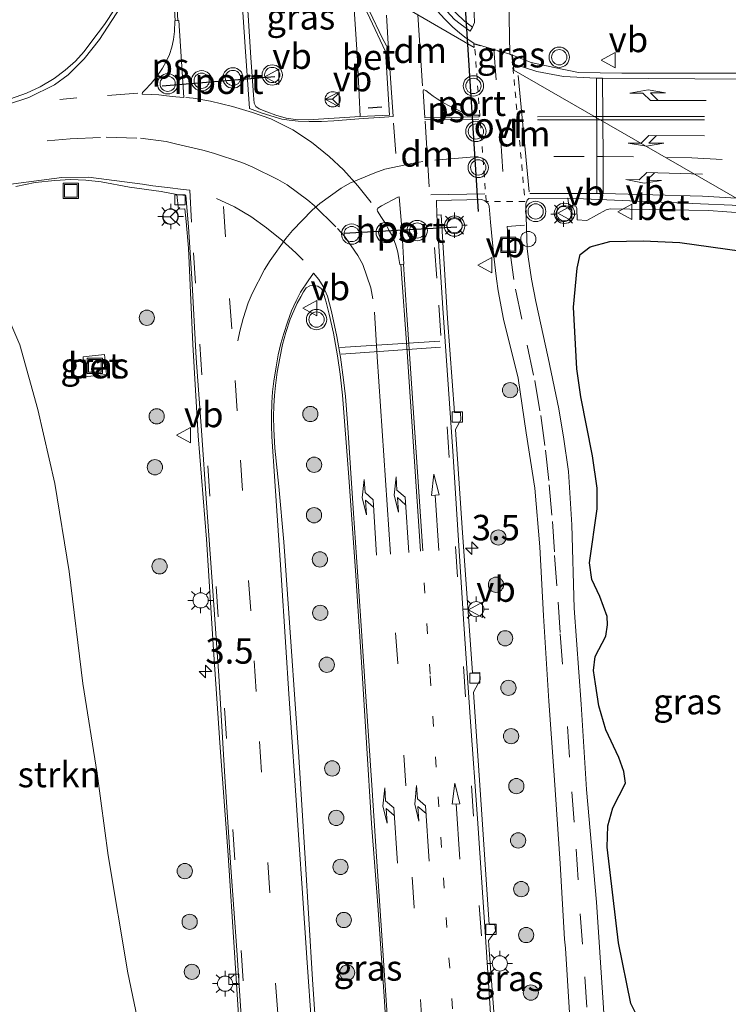
# Model space of a CAD drawing. Units: metres. Extents: x 189995 to 200010, y 443749 to 450001.
# Drawn here: x 191916 to 191986, y 447728 to 447825 of the extents above; entities that cross this region are included whole.
import ezdxf
from ezdxf.enums import TextEntityAlignment as Align

# ---------------------------------------------------------------- set-up
doc = ezdxf.new("R2010")
doc.units = ezdxf.units.M
for name, pattern in [('VW-1-3_STREEP', [4, 1, -3]), ('VW-3-9_STREEP', [12, 3, -9]), ('VW-6060_STREEP', [1.2, 0.6, -0.6])]:
    doc.linetypes.add(name, pattern=pattern)
doc.layers.get('0').update_dxf_attribs({"lineweight": 25})
for name, color, linetype, lineweight in [('B-ME-AL-OVERIG-S-B1', 7, 'Continuous', 18), ('B-ME-AM-KILOMETR-S-B1', 7, 'Continuous', 18), ('B-ME-GR-BOMENSTRUIKEN-GV-B6', 93, 'Continuous', 18), ('B-ME-GR-BOOM-S-B1', 93, 'Continuous', 18), ('B-ME-GR-BOS-GV-B6', 10, 'Continuous', 25), ('B-ME-GW-TEENLIJN-L-B1', 93, 'Continuous', 18), ('B-ME-IE-GRASLAND-GV-B6', 93, 'Continuous', 18), ('B-ME-IE-HULPGEOMETRIE-L-B1', 53, 'Continuous', 18), ('B-ME-IE-INRICHTINGSELEMENT-S-B1', 253, 'Continuous', 18), ('B-ME-IE-MEUBILAIR_WEGMEUBILAIR-LICHTMAST-S-B1', 8, 'Continuous', 18), ('B-ME-IE-TERREINAFSCHEIDING-SCHRIKHEK-L-B1', 10, 'Continuous', 25), ('B-ME-VH-VERH_SOORT-BETON-OVERIG-GV-B6', 8, 'IE-TERREINAFSCHEIDING-NATUURLIJK-HOUTWAL', 18), ('B-ME-VH-VERH_SOORT-BITUMEN-GV-B6', 8, 'IE-TERREINAFSCHEIDING-NATUURLIJK-HOUTWAL', 18), ('B-ME-VH-VERH_SOORT-KLINKERS-GV-B6', 8, 'IE-TERREINAFSCHEIDING-NATUURLIJK-HOUTWAL', 18), ('B-ME-VV-KOLK-S-B1', 8, 'Continuous', 18), ('B-ME-VW-MARKERING-13STREEP-045-L-B1', 255, 'VW-1-3_STREEP', 18), ('B-ME-VW-MARKERING-39STREEP-015-L-B1', 255, 'VW-3-9_STREEP', 18), ('B-ME-VW-MARKERING-6060STRP10-GV-B6', 255, 'VW-6060_STREEP', 18), ('B-ME-VW-MARKERING-DRIEHOEK-L-B1', 7, 'VW-HAAIETAND70-R-B', 18), ('B-ME-VW-MARKERING-PIJLLI750-S-B1', 7, 'Continuous', 18), ('B-ME-VW-MARKERING-PIJLRD750-S-B1', 7, 'Continuous', 18), ('B-ME-VW-MARKERING-PIJLRE750-S-B1', 7, 'Continuous', 18), ('B-ME-VW-MARKERING-STREEP-015-L-B1', 7, 'Continuous', 18), ('B-ME-VW-MARKERING-VLAKMARK-GV-B6', 7, 'Continuous', 18), ('B-ME-VW-MEUBILAIR_WEGMEUBILAIR-RONA-S-B1', 8, 'Continuous', 18), ('B-ME-VW-MEUBILAIR_WEGMEUBILAIR-VERKEERSBORD-S-B1', 8, 'Continuous', 18), ('B-ME-VW-MEUBILAIR_WEGMEUBILAIR-VERKEERSLICHT-S-B1', 13, 'Continuous', 18), ('B-ME-VW-PORTAAL-L-B1', 10, 'Continuous', 25)]:
    doc.layers.add(name, color=color, linetype=linetype, lineweight=lineweight)
doc.styles.add('NLCS-ISO', font='NLCS-ISO.TTF')
doc.linetypes.add('IE-TERREINAFSCHEIDING-NATUURLIJK-HOUTWAL', pattern='A,7,-1.5,[67,NLCS.SHX,S=0.75,R=45,X=0,Y=0],-1.5,7,-1.5,[70,NLCS.SHX,S=0.75,R=0,X=0,Y=0],-1.5', length=20)
doc.linetypes.add('VW-HAAIETAND70-R-B', pattern='A,0,-0.5,[153,NLCS.SHX,S=1,R=180,X=-0.375,Y=0],-0.5', length=1)

# ---------------------------------------------------------------- blocks, each defined once
blk = doc.blocks.new('dtb')
blk.add_circle((0, 0), 0.75)
blk = doc.blocks.new('put')
for p, q in [((0.75, 0.75), (-0.75, 0.75)), ((-0.75, 0.75), (-0.75, -0.75)), ((0.75, -0.75), (0.75, 0.75)), ((-0.75, -0.75), (0.75, -0.75))]:
    blk.add_line(p, q)
blk.add_lwpolyline([(-0.625, 0.625), (0.625, 0.625), (0.625, -0.625), (-0.625, -0.625)], close=True)
blk = doc.blocks.new('verkeersbord')
for p, q in [((0, 0.75), (-0.75, -0.625)), ((0.75, -0.625), (0, 0.75)), ((-0.75, -0.625), (0.75, -0.625))]:
    blk.add_line(p, q)
blk = doc.blocks.new('verkeerslicht')
for radius in [1, 0.75]:
    blk.add_circle((0, 0), radius)
blk = doc.blocks.new('wegwijzer')
for q in [(-0.53, -0.53), (0, 0.75), (0.53, -0.53)]:
    blk.add_line((0, 0), q)
blk.add_circle((0, 0), 0.75)
blk = doc.blocks.new('boom')
blk.add_hatch(color=256).paths.add_polyline_path([(-0.75, 0, 1), (0.75, 0, 1)])
blk.add_circle((0, 0), 0.75)
blk = doc.blocks.new('hecto')
for p, q in [((0, 0.625), (-0.625, 0)), ((0, -0.625), (0, 0.625)), ((-0.625, 0), (0.625, 0)), ((0.625, 0), (0, -0.625))]:
    blk.add_line(p, q)
blk = doc.blocks.new('kolk')
blk.add_lwpolyline([(-0.5, -0.5), (0.5, -0.5), (0.5, 0.5), (-0.5, 0.5)], close=True)
blk = doc.blocks.new('lantaarnpaal')
for p, q in [((0, 0.75), (0, 1.25)), ((-0.75, 0), (-1.25, 0)), ((-0.884, 0.884), (-0.53, 0.53)), ((0.53, 0.53), (0.884, 0.884)), ((0.75, 0), (1.25, 0)), ((-0.53, -0.53), (-0.884, -0.884)), ((0, -0.75), (0, -1.25)), ((0.53, -0.53), (0.884, -0.884))]:
    blk.add_line(p, q)
blk.add_circle((0, 0), 0.75)
blk = doc.blocks.new('pijll')
for p, q in [((5.7, 1.05, 0.1), (4, 0.75, 0.1)), ((7.5, 0.75, 0.1), (5.7, 1.05, 0.1)), ((0, 0, 0.1), (5.45, 0, 0.1)), ((4, 0.75, 0.1), (5.45, 0.75, 0.1)), ((5.45, 0.75, 0.1), (4.7, 0, 0.1)), ((6.2, 0.75, 0.1), (5.45, 0, 0.1)), ((7.5, 0.75, 0.1), (6.2, 0.75, 0.1))]:
    blk.add_line(p, q)
blk = doc.blocks.new('pijl')
for p, q in [((0, 0, 0.1), (5.45, 0, 0.1)), ((7.5, 0, 0.1), (5.45, 0.375, 0.1)), ((5.45, 0.375, 0.1), (5.45, -0.375, 0.1)), ((5.45, -0.375, 0.1), (7.5, 0, 0.1))]:
    blk.add_line(p, q)
blk = doc.blocks.new('pijlr')
for p, q in [((0, 0, 0.1), (5.45, 0, 0.1)), ((5.45, -0.75, 0.1), (4.7, 0, 0.1)), ((6.2, -0.75, 0.1), (5.45, 0, 0.1)), ((4, -0.75, 0.1), (5.45, -0.75, 0.1)), ((5.7, -1.05, 0.1), (4, -0.75, 0.1)), ((7.5, -0.75, 0.1), (5.7, -1.05, 0.1)), ((7.5, -0.75, 0.1), (6.2, -0.75, 0.1))]:
    blk.add_line(p, q)

msp = doc.modelspace()

# ---------------------------------------------------------------- linework, layer by layer
at = {"layer": 'B-ME-GR-BOMENSTRUIKEN-GV-B6'}
for points in [[(191914.166, 447797.365, 53.557), (191916.146, 447792.848, 53.451), (191917.912, 447786.473, 53.387), (191919.569, 447779.209, 53.52), (191920.988, 447770.547, 53.546), (191922.34, 447759.52, 53.853)], [(191922.34, 447759.52, 53.853), (191923.731, 447750.68, 54.16), (191924.826, 447742.611, 54.494), (191926.767, 447731.079, 54.79), (191927.996, 447725.113, 54.909)]]:
    msp.add_polyline3d(points, dxfattribs=at)
at = {"layer": 'B-ME-GR-BOS-GV-B6'}
msp.add_polyline3d([(191976.905, 447726.619, 55.175), (191976.168, 447728.066, 55.148), (191974.965, 447734.016, 55.003), (191973.842, 447743.446, 54.891), (191973.916, 447745.531, 54.859), (191974.415, 447747.301, 54.844), (191975.658, 447749.72, 54.679), (191975.48, 447750.893, 54.651), (191974.987, 447752.268, 54.627), (191973.708, 447754.978, 54.586), (191973.035, 447757.325, 54.54), (191972.714, 447759.499, 54.528), (191972.518, 447760.819, 54.507), (191972.664, 447762.192, 54.495), (191973.736, 447764.193, 54.444), (191973.886, 447765.285, 54.383), (191973.839, 447766.125, 54.356), (191973.133, 447768.09, 54.351), (191972.354, 447769.773, 54.333), (191972.105, 447771.387, 54.32), (191972.878, 447776.697, 54.197), (191972.855, 447778.736, 54.179), (191972.421, 447781.905, 54.167), (191971.253, 447787.733, 54.16), (191970.869, 447790.466, 54.147), (191970.549, 447796.542, 54.078), (191970.896, 447800.374, 54.074), (191971.202, 447801.703, 54.126), (191972.173, 447802.481, 54.13), (191974.101, 447803.001, 54.134), (191977.394, 447803.063, 54.179), (191980.999, 447802.889, 54.249), (191987.088, 447802.034, 54.28)], dxfattribs=at)
at = {"layer": 'B-ME-GW-TEENLIJN-L-B1'}
msp.add_polyline3d([(191927.996, 447725.113, 54.909), (191926.767, 447731.079, 54.79), (191924.826, 447742.611, 54.494), (191923.731, 447750.68, 54.16), (191922.34, 447759.52, 53.853), (191920.988, 447770.547, 53.546), (191919.569, 447779.209, 53.52), (191917.912, 447786.473, 53.387), (191916.146, 447792.848, 53.451), (191914.166, 447797.365, 53.557)], dxfattribs=at)
at = {"layer": 'B-ME-IE-GRASLAND-GV-B6'}
for points in [[(191948.711, 447829.105, 53.558), (191948.848, 447827.887, 53.575), (191949.29, 447821.392, 53.794), (191949.499, 447817.382, 53.813), (191949.59, 447815.296, 53.706), (191944.475, 447814.947, 53.648), (191943.244, 447814.981, 53.645), (191942.321, 447815.122, 53.632), (191941.294, 447815.426, 53.63), (191940.419, 447815.733, 53.628), (191939.658, 447816.036, 53.599), (191939.324, 447816.258, 53.605), (191939.165, 447816.611, 53.602), (191939.094, 447817.377, 53.603), (191938.828, 447821.071, 53.552), (191938.176, 447831.438, 53.41), (191937.918, 447835.216, 53.359), (191948.453, 447829.255, 53.508), (191948.711, 447829.105, 53.558)], [(191960.629, 447824.072, 53.55), (191959.848, 447824.664, 53.512), (191958.985, 447825.489, 53.489), (191958.297, 447826.151, 53.483), (191957.716, 447826.994, 53.474), (191957.158, 447827.86, 53.471), (191956.691, 447828.768, 53.475), (191956.252, 447829.689, 53.488), (191956.056, 447830.343, 53.498), (191955.918, 447831.211, 53.497), (191960.436, 447834.045, 53.44), (191960.669, 447830.855, 53.495), (191960.798, 447825.396, 53.562), (191960.815, 447824.516, 53.557), (191960.629, 447824.072, 53.55)], [(192029.864, 447809.648, 55.19), (192026.595, 447811.711, 55.074), (192023.077, 447813.619, 54.993), (192019.12, 447815.533, 54.909), (192014.825, 447817.017, 54.778), (192010.522, 447817.983, 54.751), (192006.275, 447818.672, 54.689), (192002.049, 447819.217, 54.586), (191997.54, 447819.508, 54.52), (191993.452, 447819.549, 54.435), (191987.475, 447819.561, 54.235), (191980.588, 447819.543, 54.012), (191975.306, 447819.543, 53.893), (191971.037, 447819.614, 53.774), (191968.656, 447820.095, 53.683), (191966.394, 447820.589, 53.65), (191964.536, 447821.311, 53.626), (191964.533, 447821.348, 53.648), (191964.278, 447821.411, 53.623), (191964.203, 447826.789, 53.563)], [(191925.477, 447825.861, 53.251), (191924.457, 447824.32, 53.291), (191923.235, 447822.685, 53.333)], [(191923.235, 447822.685, 53.333), (191922.46, 447821.666, 53.372), (191921.608, 447820.735, 53.409), (191920.597, 447819.831, 53.437), (191919.525, 447819.031, 53.499), (191918.146, 447818.211, 53.54), (191916.801, 447817.57, 53.599), (191915.214, 447817.016, 53.647)], [(191964.536, 447821.311, 53.626), (191964.278, 447821.411, 53.623), (191964.533, 447821.348, 53.648), (191964.536, 447821.311, 53.626)], [(191915.767, 447808.402, 53.493), (191917.644, 447808.779, 53.487), (191919.569, 447808.988, 53.484), (191921.107, 447809.095, 53.486), (191922.631, 447809.02, 53.503), (191924.122, 447808.866, 53.513), (191926.927, 447808.322, 53.532), (191930.015, 447807.895, 53.529), (191931.569, 447807.605, 53.534), (191931.729, 447806.16, 53.502), (191932.346, 447806.191, 53.527), (191932.492, 447804.975, 53.568), (191932.706, 447802.331, 53.61), (191933.135, 447792.849, 53.702), (191933.667, 447783.887, 53.824), (191934.49, 447773.712, 53.982), (191935.162, 447762.841, 54.159), (191935.835, 447753.242, 54.275), (191936.623, 447742.659, 54.481), (191937.244, 447733.076, 54.61), (191937.959, 447721.765, 54.758)], [(191957.123, 447805.596, 53.839), (191957.069, 447807.014, 53.83), (191961.524, 447807.139, 53.779), (191961.845, 447807, 53.782), (191962.148, 447806.715, 53.762), (191962.249, 447806.454, 53.765), (191962.377, 447804.894, 53.769), (191962.71, 447801.521, 53.795), (191962.978, 447799.321, 53.835), (191963.153, 447798.138, 53.865), (191963.672, 447795.363, 53.868), (191965.109, 447789.551, 53.933), (191965.888, 447784.189, 54.039), (191966.752, 447778.738, 54.077), (191967.228, 447772.976, 54.202), (191967.581, 447766.185, 54.327), (191968.131, 447757.79, 54.456), (191968.651, 447750.519, 54.57), (191969.246, 447741.831, 54.725), (191969.675, 447734.396, 54.858), (191969.761, 447733.509, 54.858), (191970.15, 447727.144, 54.976)], [(191973.914, 447720.727, 55.112), (191973.455, 447728.167, 54.945), (191972.79, 447738.026, 54.832), (191971.824, 447749.093, 54.615), (191971.292, 447757.503, 54.505), (191970.617, 447766.943, 54.263), (191970.372, 447775.135, 54.226), (191970.064, 447780.385, 54.114), (191969.565, 447783.772, 54.117), (191969.345, 447785.125, 54.093), (191969.108, 447786.53, 54.067), (191968.062, 447791.561, 54.013), (191966.845, 447797.105, 53.887), (191966.416, 447799.285, 53.855), (191966.075, 447801.476, 53.812), (191965.979, 447802.305, 53.805), (191965.924, 447804.288, 53.766), (191965.864, 447806.7, 53.759), (191966, 447807.055, 53.745), (191966.161, 447807.23, 53.732), (191969.985, 447807.257, 53.736), (191970.088, 447806.485, 53.689), (191970.758, 447806.459, 53.689), (191970.859, 447806.244, 53.689), (191970.918, 447805.109, 53.7), (191971.858, 447805.064, 53.705), (191973.756, 447806.095, 53.714), (191974.161, 447806.198, 53.78)], [(191974.161, 447806.198, 53.78), (191983.798, 447806.041, 53.807), (191987.402, 447805.776, 53.867)], [(191963.317, 447719.464, 55.085), (191962.42, 447731.156, 54.907), (191962.271, 447733.328, 54.851), (191962.193, 447734.245, 54.851), (191962.874, 447735.19, 54.79), (191962.819, 447735.824, 54.79), (191962.267, 447735.83, 54.794), (191961.549, 447746.647, 54.615), (191960.718, 447758.688, 54.464), (191961.388, 447759.879, 54.414), (191961.351, 447760.616, 54.414), (191960.612, 447760.573, 54.414), (191959.612, 447774.828, 54.225), (191958.954, 447784.501, 54.104), (191959.462, 447785.45, 54.031), (191959.443, 447786.164, 54.031), (191958.862, 447786.182, 54.031), (191958.178, 447795.435, 53.99), (191957.552, 447805.625, 53.848), (191957.123, 447805.596, 53.839)], [(191987.088, 447802.034, 54.28), (191980.999, 447802.889, 54.249), (191977.394, 447803.063, 54.179), (191974.101, 447803.001, 54.134), (191972.173, 447802.481, 54.13), (191971.202, 447801.703, 54.126), (191970.896, 447800.374, 54.074), (191970.549, 447796.542, 54.078), (191970.869, 447790.466, 54.147), (191971.253, 447787.733, 54.16), (191972.421, 447781.905, 54.167), (191972.855, 447778.736, 54.179), (191972.878, 447776.697, 54.197), (191972.105, 447771.387, 54.32), (191972.354, 447769.773, 54.333), (191973.133, 447768.09, 54.351), (191973.839, 447766.125, 54.356), (191973.886, 447765.285, 54.383), (191973.736, 447764.193, 54.444), (191972.664, 447762.192, 54.495), (191972.518, 447760.819, 54.507), (191972.714, 447759.499, 54.528), (191973.035, 447757.325, 54.54), (191973.708, 447754.978, 54.586), (191974.987, 447752.268, 54.627), (191975.48, 447750.893, 54.651), (191975.658, 447749.72, 54.679), (191974.415, 447747.301, 54.844), (191973.916, 447745.531, 54.859), (191973.842, 447743.446, 54.891), (191974.965, 447734.016, 55.003), (191976.168, 447728.066, 55.148), (191976.905, 447726.619, 55.175)], [(191945.561, 447720.756, 55.017), (191944.912, 447730.416, 54.86), (191944.186, 447742.341, 54.694), (191943.54, 447752.797, 54.54), (191942.791, 447763.182, 54.376), (191942.087, 447773.455, 54.178), (191941.596, 447778.896, 54.123), (191941.198, 447782.682, 54.039), (191941.097, 447784.549, 54.012), (191941.081, 447785.801, 54.008), (191941.111, 447786.838, 53.99), (191941.175, 447787.841, 53.983), (191941.251, 447788.845, 53.97), (191941.43, 447790.16, 53.937), (191941.674, 447791.537, 53.919), (191941.956, 447792.877, 53.91), (191942.283, 447794.048, 53.886), (191942.708, 447795.342, 53.891), (191943.05, 447796.168, 53.883), (191943.393, 447796.941, 53.878), (191943.751, 447797.548, 53.881), (191944.007, 447798.049, 53.874), (191944.288, 447798.429, 53.867), (191944.631, 447798.626, 53.86), (191945.028, 447798.668, 53.854), (191945.421, 447798.594, 53.855), (191945.748, 447798.376, 53.868), (191945.945, 447798.022, 53.89), (191946.24, 447797.04, 53.905), (191946.546, 447795.855, 53.944), (191946.961, 447793.987, 53.987), (191947.35, 447791.752, 54.013), (191947.632, 447789.958, 54.036), (191947.852, 447787.872, 54.045), (191948.444, 447780.232, 54.153), (191949.14, 447770.633, 54.236), (191949.698, 447761.639, 54.396), (191950.689, 447745.78, 54.657), (191951.318, 447737.749, 54.746), (191951.93, 447728.763, 54.898), (191952.828, 447714.847, 55.118)], [(191927.996, 447725.113, 54.909), (191926.767, 447731.079, 54.79), (191924.826, 447742.611, 54.494), (191923.731, 447750.68, 54.16), (191922.34, 447759.52, 53.853), (191920.988, 447770.547, 53.546), (191919.569, 447779.209, 53.52), (191917.912, 447786.473, 53.387), (191916.146, 447792.848, 53.451), (191914.166, 447797.365, 53.557)], [(191924.477, 447791.897, 52.841), (191922.357, 447791.644, 52.841), (191922.514, 447789.676, 52.831), (191924.645, 447789.913, 52.861), (191924.477, 447791.897, 52.841)]]:
    msp.add_polyline3d(points, dxfattribs=at)
at = {"layer": 'B-ME-IE-HULPGEOMETRIE-L-B1'}
msp.add_polyline3d([(192081.068, 447752.915, 58.374), (192078.136, 447754.57, 58.309), (192077.799, 447754.765, 58.309), (192060.367, 447764.738, 56.845), (192040.318, 447776.297, 55.758), (192039.196, 447776.944, 55.671), (192030.956, 447781.694, 54.986), (192020.494, 447787.713, 55.721), (192007.885, 447794.966, 54.753), (192002.988, 447797.784, 54.097), (191997.617, 447800.879, 54.015), (191989.504, 447805.554, 53.888), (191988.125, 447806.349, 53.86), (191964.668, 447819.834, 53.659), (191964.536, 447821.311, 53.626), (191964.533, 447821.348, 53.648), (191964.278, 447821.411, 53.623), (191960.766, 447822.464, 53.607), (191960.795, 447822.074, 53.611), (191948.711, 447829.105, 53.558), (191948.453, 447829.255, 53.508), (191937.918, 447835.216, 53.359), (191937.803, 447835.281, 53.307), (191927.039, 447841.499, 52.966)], dxfattribs=at)
at = {"layer": 'B-ME-IE-TERREINAFSCHEIDING-SCHRIKHEK-L-B1'}
msp.add_line((191951.727, 447816.203, 53.884), (191950.385, 447816.118, 53.883), dxfattribs=at)
at = {"layer": 'B-ME-VH-VERH_SOORT-BETON-OVERIG-GV-B6'}
for points in [[(191949.59, 447815.296, 53.706), (191949.499, 447817.382, 53.813), (191949.29, 447821.392, 53.794), (191948.848, 447827.887, 53.575), (191949.074, 447827.891, 53.579), (191949.177, 447827.78, 53.578), (191949.77, 447826.5, 53.613), (191950.526, 447824.963, 53.641), (191952.085, 447821.682, 53.706), (191952.477, 447815.428, 53.791), (191949.59, 447815.296, 53.706)], [(191970.918, 447805.109, 53.7), (191970.859, 447806.244, 53.689), (191970.758, 447806.459, 53.689), (191970.088, 447806.485, 53.689), (191969.985, 447807.257, 53.736), (191979.897, 447806.843, 53.776), (191986.143, 447806.557, 53.84), (191988.125, 447806.349, 53.86), (191989.504, 447805.554, 53.888), (191987.402, 447805.776, 53.867), (191983.798, 447806.041, 53.807), (191974.161, 447806.198, 53.78), (191973.756, 447806.095, 53.714), (191971.858, 447805.064, 53.705), (191970.918, 447805.109, 53.7)], [(191924.645, 447789.913, 52.861), (191922.514, 447789.676, 52.831), (191922.357, 447791.644, 52.841), (191924.477, 447791.897, 52.841), (191924.645, 447789.913, 52.861)]]:
    msp.add_polyline3d(points, dxfattribs=at)
at = {"layer": 'B-ME-VH-VERH_SOORT-BITUMEN-GV-B6'}
for points in [[(191938.176, 447831.438, 53.41), (191938.828, 447821.071, 53.552), (191939.094, 447817.377, 53.603), (191939.165, 447816.611, 53.602), (191939.324, 447816.258, 53.605), (191939.658, 447816.036, 53.599), (191940.419, 447815.733, 53.628), (191941.294, 447815.426, 53.63), (191942.321, 447815.122, 53.632), (191943.244, 447814.981, 53.645), (191944.475, 447814.947, 53.648), (191949.59, 447815.296, 53.706), (191952.477, 447815.428, 53.791), (191952.085, 447821.682, 53.706), (191950.526, 447824.963, 53.641)], [(191948.711, 447829.105, 53.558), (191960.795, 447822.074, 53.611), (191960.766, 447822.464, 53.607), (191964.278, 447821.411, 53.623), (191964.536, 447821.311, 53.626), (191964.668, 447819.834, 53.659), (191988.125, 447806.349, 53.86)], [(191964.278, 447821.411, 53.623), (191960.766, 447822.464, 53.607), (191960.795, 447822.074, 53.611), (191948.711, 447829.105, 53.558)], [(191964.203, 447826.789, 53.563), (191964.278, 447821.411, 53.623)], [(191915.214, 447817.016, 53.647), (191916.801, 447817.57, 53.599), (191918.146, 447818.211, 53.54), (191919.525, 447819.031, 53.499), (191920.597, 447819.831, 53.437), (191921.608, 447820.735, 53.409), (191922.46, 447821.666, 53.372), (191923.235, 447822.685, 53.333), (191924.457, 447824.32, 53.291), (191925.477, 447825.861, 53.251)], [(191958.849, 447824.826, 53.493), (191959.405, 447824.393, 53.526), (191960.399, 447823.685, 53.543), (191960.629, 447824.072, 53.55), (191960.815, 447824.516, 53.557), (191960.798, 447825.396, 53.562)], [(191988.125, 447806.349, 53.86), (191964.668, 447819.834, 53.659), (191964.536, 447821.311, 53.626), (191966.394, 447820.589, 53.65), (191968.656, 447820.095, 53.683), (191971.037, 447819.614, 53.774), (191975.306, 447819.543, 53.893), (191980.588, 447819.543, 54.012), (191987.475, 447819.561, 54.235)], [(191938.159, 447722.839, 54.77), (191937.457, 447733.314, 54.637), (191936.88, 447741.437, 54.524), (191936.298, 447750.345, 54.369), (191935.699, 447760.295, 54.197), (191935.047, 447769.577, 54.073), (191934.474, 447777.266, 53.944), (191934.004, 447784.397, 53.838), (191933.464, 447791.531, 53.744), (191933.08, 447798.815, 53.662), (191932.705, 447804.439, 53.589), (191932.448, 447807.53, 53.526), (191931.569, 447807.605, 53.534), (191930.015, 447807.895, 53.529), (191926.927, 447808.322, 53.532), (191924.122, 447808.866, 53.513), (191922.631, 447809.02, 53.503), (191921.107, 447809.095, 53.486), (191919.569, 447808.988, 53.484), (191917.644, 447808.779, 53.487), (191915.767, 447808.402, 53.493)], [(191970.15, 447727.144, 54.976), (191969.761, 447733.509, 54.858), (191969.675, 447734.396, 54.858), (191969.246, 447741.831, 54.725), (191968.651, 447750.519, 54.57), (191968.131, 447757.79, 54.456), (191967.581, 447766.185, 54.327), (191967.228, 447772.976, 54.202), (191966.752, 447778.738, 54.077), (191965.888, 447784.189, 54.039), (191965.109, 447789.551, 53.933), (191963.672, 447795.363, 53.868), (191963.153, 447798.138, 53.865), (191962.978, 447799.321, 53.835), (191962.71, 447801.521, 53.795), (191962.377, 447804.894, 53.769), (191962.249, 447806.454, 53.765), (191962.148, 447806.715, 53.762), (191961.845, 447807, 53.782), (191961.524, 447807.139, 53.779), (191957.069, 447807.014, 53.83), (191957.123, 447805.596, 53.839), (191957.703, 447796.443, 53.987), (191958.672, 447782.365, 54.138), (191959.098, 447775.66, 54.225), (191959.773, 447765.358, 54.377), (191960.431, 447755.764, 54.514), (191961.108, 447746.26, 54.659), (191961.864, 447735.124, 54.858), (191962.657, 447723.097, 55.009)], [(191986.143, 447806.557, 53.84), (191979.897, 447806.843, 53.776), (191969.985, 447807.257, 53.736), (191966.161, 447807.23, 53.732), (191966, 447807.055, 53.745), (191965.864, 447806.7, 53.759), (191965.924, 447804.288, 53.766), (191965.979, 447802.305, 53.805), (191966.075, 447801.476, 53.812), (191966.416, 447799.285, 53.855), (191966.845, 447797.105, 53.887), (191968.062, 447791.561, 54.013), (191969.108, 447786.53, 54.067), (191969.345, 447785.125, 54.093), (191969.565, 447783.772, 54.117), (191970.064, 447780.385, 54.114), (191970.372, 447775.135, 54.226), (191970.617, 447766.943, 54.263), (191971.292, 447757.503, 54.505), (191971.824, 447749.093, 54.615), (191972.79, 447738.026, 54.832), (191973.455, 447728.167, 54.945), (191973.914, 447720.727, 55.112)], [(191952.828, 447714.847, 55.118), (191951.93, 447728.763, 54.898), (191951.318, 447737.749, 54.746), (191950.689, 447745.78, 54.657), (191949.698, 447761.639, 54.396), (191949.14, 447770.633, 54.236), (191948.444, 447780.232, 54.153), (191947.852, 447787.872, 54.045), (191947.632, 447789.958, 54.036), (191947.35, 447791.752, 54.013), (191946.961, 447793.987, 53.987), (191946.546, 447795.855, 53.944), (191946.24, 447797.04, 53.905), (191945.945, 447798.022, 53.89), (191945.748, 447798.376, 53.868), (191945.421, 447798.594, 53.855), (191945.028, 447798.668, 53.854), (191944.631, 447798.626, 53.86), (191944.288, 447798.429, 53.867), (191944.007, 447798.049, 53.874), (191943.751, 447797.548, 53.881), (191943.393, 447796.941, 53.878), (191943.05, 447796.168, 53.883), (191942.708, 447795.342, 53.891), (191942.283, 447794.048, 53.886), (191941.956, 447792.877, 53.91), (191941.674, 447791.537, 53.919), (191941.43, 447790.16, 53.937), (191941.251, 447788.845, 53.97), (191941.175, 447787.841, 53.983), (191941.111, 447786.838, 53.99), (191941.081, 447785.801, 54.008), (191941.097, 447784.549, 54.012), (191941.198, 447782.682, 54.039), (191941.596, 447778.896, 54.123), (191942.087, 447773.455, 54.178), (191942.791, 447763.182, 54.376), (191943.54, 447752.797, 54.54), (191944.186, 447742.341, 54.694), (191944.912, 447730.416, 54.86), (191945.561, 447720.756, 55.017)]]:
    msp.add_polyline3d(points, dxfattribs=at)
at = {"layer": 'B-ME-VH-VERH_SOORT-KLINKERS-GV-B6'}
for points in [[(191960.399, 447823.685, 53.543), (191959.405, 447824.393, 53.526), (191958.849, 447824.826, 53.493), (191958.091, 447825.629, 53.502), (191957.354, 447826.56, 53.506), (191956.76, 447827.456, 53.489), (191956.167, 447828.697, 53.491), (191955.755, 447829.851, 53.489), (191955.614, 447830.591, 53.495), (191955.498, 447831.564, 53.495), (191955.918, 447831.211, 53.497), (191956.056, 447830.343, 53.498), (191956.252, 447829.689, 53.488), (191956.691, 447828.768, 53.475), (191957.158, 447827.86, 53.471), (191957.716, 447826.994, 53.474), (191958.297, 447826.151, 53.483), (191958.985, 447825.489, 53.489), (191959.848, 447824.664, 53.512), (191960.629, 447824.072, 53.55), (191960.399, 447823.685, 53.543)], [(191937.959, 447721.765, 54.758), (191937.244, 447733.076, 54.61), (191936.623, 447742.659, 54.481), (191935.835, 447753.242, 54.275), (191935.162, 447762.841, 54.159), (191934.49, 447773.712, 53.982), (191933.667, 447783.887, 53.824), (191933.135, 447792.849, 53.702), (191932.706, 447802.331, 53.61), (191932.492, 447804.975, 53.568), (191932.346, 447806.191, 53.527), (191931.729, 447806.16, 53.502), (191931.569, 447807.605, 53.534), (191932.448, 447807.53, 53.526)], [(191932.448, 447807.53, 53.526), (191932.705, 447804.439, 53.589), (191933.08, 447798.815, 53.662), (191933.464, 447791.531, 53.744), (191934.004, 447784.397, 53.838), (191934.474, 447777.266, 53.944), (191935.047, 447769.577, 54.073), (191935.699, 447760.295, 54.197), (191936.298, 447750.345, 54.369), (191936.88, 447741.437, 54.524), (191937.457, 447733.314, 54.637), (191938.159, 447722.839, 54.77)], [(191962.657, 447723.097, 55.009), (191961.864, 447735.124, 54.858), (191961.108, 447746.26, 54.659), (191960.431, 447755.764, 54.514), (191959.773, 447765.358, 54.377), (191959.098, 447775.66, 54.225), (191958.672, 447782.365, 54.138), (191957.703, 447796.443, 53.987), (191957.123, 447805.596, 53.839), (191957.552, 447805.625, 53.848), (191958.178, 447795.435, 53.99), (191958.862, 447786.182, 54.031), (191959.443, 447786.164, 54.031), (191959.462, 447785.45, 54.031), (191958.954, 447784.501, 54.104), (191959.612, 447774.828, 54.225)], [(191959.612, 447774.828, 54.225), (191960.612, 447760.573, 54.414), (191961.351, 447760.616, 54.414), (191961.388, 447759.879, 54.414), (191960.718, 447758.688, 54.464), (191961.549, 447746.647, 54.615), (191962.267, 447735.83, 54.794), (191962.819, 447735.824, 54.79), (191962.874, 447735.19, 54.79), (191962.193, 447734.245, 54.851), (191962.271, 447733.328, 54.851), (191962.42, 447731.156, 54.907), (191963.317, 447719.464, 55.085)]]:
    msp.add_polyline3d(points, dxfattribs=at)
at = {"layer": 'B-ME-VW-MARKERING-13STREEP-045-L-B1'}
msp.add_polyline3d([(191955.867, 447769.417, 54.404), (191956.457, 447760.299, 54.514), (191957.252, 447748.399, 54.713), (191958.04, 447736.531, 54.845), (191958.847, 447724.632, 55.069), (191959.636, 447712.726, 55.244), (191960.165, 447704.805, 55.366), (191960.966, 447692.925, 55.519), (191961.767, 447681.006, 55.664), (191962.599, 447669.183, 55.805), (191963.11, 447661.224, 55.879), (191964.434, 447641.404, 56.131), (191965.235, 447629.536, 56.34), (191965.759, 447621.59, 56.412), (191968.15, 447583.044, 57.016)], dxfattribs=at)
at = {"layer": 'B-ME-VW-MARKERING-39STREEP-015-L-B1'}
for p, q in [((191934.552, 447829.931, 53.324), (191935.146, 447820.921, 53.459)), ((191952.87, 447814.644, 53.794), (191953.363, 447807.539, 53.886))]:
    msp.add_line(p, q, dxfattribs=at)
for points in [[(191962.712, 447821.896, 53.624), (191963.398, 447812.881, 53.734), (191963.835, 447806.816, 53.748)], [(191927.742, 447817.575, 53.363), (191921.729, 447817.121, 53.445), (191920.067, 447816.951, 53.475)], [(191932.458, 447817.169, 53.474), (191933.166, 447817.074, 53.474), (191934.894, 447816.795, 53.491), (191937.032, 447816.28, 53.55), (191938.99, 447815.683, 53.602), (191940.814, 447815.048, 53.601), (191942.962, 447813.983, 53.654), (191944.802, 447812.767, 53.716), (191946.521, 447811.335, 53.751), (191947.931, 447810.038, 53.776), (191949.341, 447808.457, 53.806), (191950.667, 447806.83, 53.854)], [(191918.838, 447812.878, 53.504), (191921.086, 447813.098, 53.478), (191924.632, 447813.239, 53.45), (191928.015, 447813.161, 53.466), (191930.536, 447812.821, 53.479), (191931.567, 447812.57, 53.505), (191934.139, 447811.984, 53.548), (191935.183, 447811.68, 53.565), (191937.957, 447810.746, 53.594), (191938.957, 447810.321, 53.632), (191941.489, 447809.106, 53.654), (191942.416, 447808.569, 53.684), (191944.446, 447807.073, 53.725), (191945.061, 447806.525, 53.759), (191947.371, 447804.262, 53.81), (191948.042, 447803.507, 53.834), (191949.347, 447801.623, 53.872), (191949.859, 447800.733, 53.876), (191950.618, 447798.428, 53.919), (191950.84, 447797.343, 53.937)], [(191968.6, 447811.359, 53.733), (191972.829, 447811.367, 53.781), (191973.444, 447811.361, 53.788), (191979.589, 447811.256, 53.87)], [(191979.589, 447811.256, 53.87), (191982.164, 447811.212, 53.904), (191990.798, 447810.731, 54.034), (191996.402, 447810.209, 54.134), (192002.179, 447809.33, 54.226), (192008.163, 447807.959, 54.327), (192013.649, 447806.391, 54.43), (192017.094, 447805.04, 54.518), (192019.083, 447804.023, 54.578), (192021.996, 447802.296, 54.667), (192025.18, 447800.13, 54.786), (192028.174, 447797.887, 54.915), (192031.55, 447794.955, 55.097), (192035.205, 447791.324, 55.316), (192037.523, 447788.716, 55.474), (192039.884, 447785.631, 55.643), (192042.612, 447781.625, 55.843), (192045.107, 447777.524, 56.036), (192047.539, 447773.07, 56.239), (192048.138, 447771.788, 56.297)], [(191937.558, 447793.242, 53.861), (191937.753, 447794.19, 53.858), (191938.093, 447795.437, 53.846), (191938.583, 447796.973, 53.843), (191938.981, 447797.889, 53.843), (191940.178, 447800.237, 53.84), (191940.742, 447801.14, 53.84), (191942.295, 447803.303, 53.821), (191942.924, 447804.067, 53.82), (191944.88, 447806.066, 53.794), (191945.61, 447806.718, 53.786), (191947.726, 447808.222, 53.771), (191948.557, 447808.72, 53.775), (191951.014, 447809.747, 53.841), (191952.004, 447810.098, 53.848), (191954.672, 447810.668, 53.846), (191955.753, 447810.849, 53.846)], [(191943.976, 447801.151, 53.823), (191943.261, 447801.871, 53.82), (191941.895, 447803.115, 53.822), (191940.391, 447804.341, 53.779), (191938.843, 447805.457, 53.764), (191937.243, 447806.391, 53.733), (191935.474, 447807.206, 53.722)], [(191936.168, 447806.441, 53.731), (191936.757, 447797.398, 53.78), (191937.302, 447789.32, 53.941), (191937.818, 447781.488, 54.017), (191938.624, 447769.658, 54.185), (191939.166, 447761.751, 54.283), (191939.698, 447753.821, 54.422), (191940.514, 447741.938, 54.602), (191941.274, 447730.074, 54.744), (191941.828, 447722.135, 54.88), (191942.358, 447714.214, 55), (191942.895, 447706.272, 55.073), (191943.41, 447698.377, 55.183), (191943.94, 447690.449, 55.291), (191944.484, 447682.472, 55.412), (191946.073, 447658.735, 55.766), (191946.891, 447646.86, 55.923), (191947.435, 447638.939, 56.023), (191948.433, 447623.588, 56.203), (191950.604, 447590.403, 56.758)], [(191969.201, 447619.884, 56.449), (191968.22, 447634.622, 56.202), (191967.856, 447640.509, 56.166), (191966.303, 447664.036, 55.864), (191965.492, 447675.789, 55.711), (191964.687, 447687.562, 55.584), (191963.894, 447699.329, 55.416), (191963.077, 447711.076, 55.193), (191962.296, 447722.925, 55.026), (191961.491, 447734.704, 54.861), (191960.705, 447746.477, 54.687), (191959.926, 447758.218, 54.48), (191959.152, 447770.01, 54.328), (191958.322, 447781.77, 54.166), (191957.115, 447799.403, 53.995), (191956.685, 447805.39, 53.877)], [(191933.216, 447801.876, 53.629), (191933.824, 447792.884, 53.779), (191934.62, 447780.931, 53.925), (191935.436, 447769.083, 54.077), (191936.261, 447757.107, 54.296), (191937.08, 447745.172, 54.492), (191937.88, 447733.277, 54.669), (191938.659, 447721.336, 54.82), (191939.448, 447709.412, 54.992), (191940.254, 447697.552, 55.105), (191941.053, 447685.59, 55.268), (191942.659, 447661.739, 55.648), (191943.072, 447655.786, 55.724), (191943.467, 447649.813, 55.822), (191943.85, 447643.851, 55.883), (191944.262, 447637.912, 55.998), (191944.662, 447631.973, 56.039), (191945.063, 447625.982, 56.138), (191947.837, 447584.277, 56.739), (191948.22, 447578.309, 56.827), (191948.629, 447572.503, 56.92), (191949.025, 447566.478, 56.999), (191949.432, 447560.493, 57.094), (191950.209, 447548.609, 57.26)], [(191964.857, 447798.299, 53.863), (191965.979, 447792.789, 53.876), (191966.75, 447789.312, 53.948), (191967.324, 447785.896, 54.043), (191967.806, 447782.475, 54.077), (191968.156, 447779.068, 54.134), (191968.469, 447775.463, 54.183), (191968.691, 447772.113, 54.263)], [(191968.691, 447772.113, 54.263), (191969.021, 447767.536, 54.304), (191969.246, 447764.431, 54.347), (191969.947, 447755.287, 54.529), (191970.395, 447748.884, 54.633), (191970.796, 447743.228, 54.722), (191971.211, 447736.892, 54.844), (191971.655, 447730.692, 54.942), (191972.039, 447724.6, 55.037)], [(191959.55, 447668.402, 55.794), (191958.97, 447677.418, 55.692), (191958.163, 447689.456, 55.563), (191957.33, 447701.457, 55.368), (191956.512, 447713.458, 55.203), (191955.71, 447725.48, 55.021), (191954.892, 447737.503, 54.813), (191954.075, 447749.488, 54.662), (191953.272, 447761.521, 54.44), (191952.727, 447769.525, 54.311)]]:
    msp.add_polyline3d(points, dxfattribs=at)
at = {"layer": 'B-ME-VW-MARKERING-6060STRP10-GV-B6'}
msp.add_polyline3d([(191965.776, 447806.939, 53.756), (191961.967, 447806.942, 53.767), (191960.821, 447822.396, 53.607), (191964.486, 447821.31, 53.648), (191965.776, 447806.939, 53.756)], dxfattribs=at)
at = {"layer": 'B-ME-VW-MARKERING-DRIEHOEK-L-B1'}
for p, q in [((191955.258, 447825.296, 53.581), (191955.712, 447818.305, 53.7)), ((191965.119, 447819.301, 53.645), (191966.193, 447807.883, 53.721)), ((191955.957, 447814.836, 53.754), (191956.374, 447808.371, 53.828))]:
    msp.add_line(p, q, dxfattribs=at)
at = {"layer": 'B-ME-VW-MARKERING-STREEP-015-L-B1'}
for p, q in [((191931.42, 447824.686, 53.344), (191931.033, 447831.397, 53.273)), ((191931.228, 447831.435, 53.269), (191931.672, 447824.715, 53.344)), ((191955.947, 447814.992, 53.757), (191961.241, 447815.022, 53.735)), ((191972.593, 447815.278, 53.788), (191967.016, 447815.257, 53.711)), ((191956.911, 447811.005, 53.79), (191961.187, 447811.339, 53.762)), ((191956.514, 447807.578, 53.824), (191961.832, 447807.683, 53.801)), ((191947.59, 447792.567, 53.964), (191957.415, 447793.183, 54.096)), ((191957.464, 447792.601, 54.096), (191947.706, 447791.922, 53.976))]:
    msp.add_line(p, q, dxfattribs=at)
for points in [[(191937.382, 447835.524, 53.349), (191937.695, 447830.921, 53.413), (191938.29, 447822.129, 53.539), (191938.708, 447816.08, 53.581), (191939.851, 447815.657, 53.633), (191941.236, 447815.208, 53.63), (191941.893, 447815.023, 53.63), (191942.592, 447814.935, 53.629), (191943.489, 447814.825, 53.631), (191944.587, 447814.782, 53.637), (191945.791, 447814.805, 53.653), (191946.983, 447814.867, 53.673), (191949.866, 447815.073, 53.699), (191951.966, 447815.214, 53.776), (191952.826, 447815.287, 53.787), (191952.383, 447821.886, 53.698), (191952.179, 447825.246, 53.626)], [(191955.02, 447830.598, 53.541), (191955.178, 447829.392, 53.544), (191955.332, 447828.653, 53.534), (191955.567, 447827.998, 53.53), (191955.975, 447827.284, 53.535), (191956.452, 447826.488, 53.541), (191957.147, 447825.671, 53.542), (191957.889, 447824.865, 53.552), (191958.641, 447824.095, 53.555), (191959.374, 447823.491, 53.57), (191960.011, 447822.984, 53.582), (191960.763, 447822.495, 53.594)], [(191952.383, 447821.886, 53.698), (191951.749, 447823.016, 53.697), (191950.518, 447825.568, 53.636), (191949.691, 447827.301, 53.597), (191949.197, 447828.429, 53.571), (191948.992, 447828.942, 53.553)], [(191926.048, 447826.048, 53.271), (191923.973, 447822.853, 53.296), (191922.461, 447820.962, 53.366), (191920.895, 447819.393, 53.433), (191919.558, 447818.405, 53.477), (191917.035, 447817.137, 53.543), (191914.919, 447816.46, 53.59)], [(191964.815, 447820.413, 53.625), (191966.948, 447819.705, 53.66), (191969.573, 447819.233, 53.703), (191972.787, 447819.06, 53.761), (191973.403, 447819.059, 53.773), (191996.062, 447818.906, 54.435), (192001.226, 447818.62, 54.545), (192008.334, 447817.83, 54.68), (192012.443, 447817.029, 54.763), (192015.368, 447816.233, 54.833), (192018.9, 447814.91, 54.919), (192024.316, 447812.315, 55.067), (192028.339, 447810.008, 55.184), (192031.364, 447807.937, 55.274), (192034.017, 447805.821, 55.362), (192037.791, 447802.125, 55.522), (192040.577, 447798.905, 55.665), (192043.271, 447795.273, 55.818), (192047.887, 447788.396, 56.109), (192050.683, 447783.69, 56.296), (192053.745, 447777.555, 56.517), (192059.25, 447765.382, 56.909)], [(191972.814, 447815.151, 53.791), (191972.81, 447815.279, 53.791), (191972.787, 447819.06, 53.761)], [(191973.423, 447814.801, 53.803), (191973.422, 447814.958, 53.803), (191973.42, 447815.275, 53.802), (191973.403, 447819.059, 53.773)], [(191973.144, 447814.961, 53.798), (191972.82, 447814.965, 53.792), (191966.997, 447814.958, 53.716)], [(191983.424, 447815.301, 54.021), (191973.42, 447815.275, 53.802), (191972.81, 447815.279, 53.791), (191972.593, 447815.278, 53.788)], [(191972.831, 447807.71, 53.734), (191972.829, 447811.367, 53.781), (191972.82, 447814.965, 53.792), (191972.814, 447815.151, 53.791)], [(191983.428, 447814.954, 54.014), (191973.422, 447814.958, 53.803), (191973.144, 447814.961, 53.798)], [(191973.448, 447807.707, 53.738), (191973.444, 447811.361, 53.788), (191973.423, 447814.801, 53.803)], [(191819.608, 447764.945, 55.777), (191829.879, 447774.687, 55.27), (191836.016, 447780.149, 55.008), (191842.024, 447785.054, 54.79), (191848.624, 447789.798, 54.591), (191854.255, 447793.414, 54.416), (191859.93, 447796.578, 54.274), (191864.157, 447798.595, 54.174), (191867.836, 447800.087, 54.09), (191873.548, 447802.05, 53.976), (191878.799, 447803.519, 53.888), (191883.97, 447804.54, 53.817), (191920.269, 447809.288, 53.469), (191922.876, 447809.32, 53.458), (191928.198, 447808.626, 53.474), (191929.222, 447808.476, 53.49), (191930.668, 447808.29, 53.51), (191932.198, 447808.101, 53.547), (191932.858, 447808.056, 53.558), (191933.021, 447804.903, 53.575)], [(191966.241, 447807.708, 53.719), (191972.831, 447807.71, 53.734), (191973.448, 447807.707, 53.738), (191983.23, 447807.465, 53.828), (191986.554, 447807.254, 53.869)], [(191964.675, 447799.267, 53.856), (191964.34, 447801.654, 53.816), (191964.139, 447803.281, 53.787), (191964.041, 447804.479, 53.784), (191965.737, 447804.609, 53.763)], [(191955.514, 447772.547, 54.344), (191954.195, 447792.137, 54.106), (191953.593, 447800.737, 53.99)], [(191953.835, 447800.753, 53.99), (191954.146, 447796.237, 54.07), (191954.429, 447791.961, 54.109), (191955.753, 447772.561, 54.344)], [(191952.264, 447726.412, 54.917), (191951.715, 447734.741, 54.785), (191951.188, 447742.506, 54.698), (191950.727, 447749.54, 54.569), (191950.142, 447758.238, 54.452), (191949.618, 447766.193, 54.307), (191948.938, 447776.273, 54.171), (191948.339, 447785.15, 54.075), (191948.134, 447787.747, 54.05), (191947.953, 447789.399, 54.035), (191947.646, 447791.625, 53.987), (191947.285, 447793.666, 53.982), (191946.766, 447796.107, 53.947), (191946.363, 447797.611, 53.909), (191945.946, 447798.578, 53.881), (191945.512, 447799.273, 53.873), (191945.011, 447799.881, 53.866), (191944.471, 447799.127, 53.876), (191943.731, 447798.011, 53.879), (191943.291, 447797.149, 53.883), (191942.836, 447796.189, 53.894), (191942.436, 447795.074, 53.894), (191942.077, 447793.96, 53.897), (191941.79, 447792.951, 53.911), (191941.528, 447791.862, 53.929), (191941.314, 447790.67, 53.94), (191941.109, 447789.276, 53.97), (191940.962, 447788.218, 53.98), (191940.896, 447787.15, 53.988), (191940.863, 447785.811, 53.994), (191940.858, 447784.859, 54.002), (191940.895, 447783.822, 54.003), (191941.191, 447779.427, 54.071), (191941.782, 447770.7, 54.221), (191942.288, 447763.108, 54.333), (191942.582, 447758.511, 54.402), (191943.169, 447749.98, 54.532), (191943.605, 447743.673, 54.623), (191943.881, 447739.41, 54.695), (191944.345, 447732.549, 54.825), (191944.834, 447725.534, 54.928)], [(191952.552, 447772.263, 54.272), (191951.255, 447791.642, 54.02), (191950.979, 447796.03, 53.971)]]:
    msp.add_polyline3d(points, dxfattribs=at)
at = {"layer": 'B-ME-VW-MARKERING-VLAKMARK-GV-B6'}
for points in [[(191931.769, 447824.726, 53.344), (191932.257, 447817.145, 53.473), (191931.476, 447817.227, 53.463), (191930.547, 447817.33, 53.453), (191929.803, 447817.399, 53.433), (191929.128, 447817.441, 53.428), (191928.18, 447817.487, 53.415), (191928.186, 447817.631, 53.415), (191928.428, 447817.871, 53.41), (191929.043, 447818.529, 53.4), (191929.616, 447819.218, 53.401), (191930.159, 447820.049, 53.399), (191930.52, 447820.693, 53.395), (191930.835, 447821.372, 53.397), (191931.084, 447822.106, 53.397), (191931.25, 447822.852, 53.393), (191931.351, 447823.629, 53.39), (191931.382, 447824.682, 53.344), (191931.769, 447824.726, 53.344)], [(191961.261, 447815.24, 53.702), (191955.933, 447815.152, 53.75), (191955.757, 447817.807, 53.739), (191955.805, 447817.91, 53.738), (191955.881, 447817.917, 53.739), (191956.029, 447817.85, 53.74), (191956.325, 447817.608, 53.74), (191956.769, 447817.274, 53.73), (191957.148, 447817.015, 53.718), (191957.777, 447816.633, 53.715), (191958.405, 447816.29, 53.714), (191959.065, 447815.972, 53.709), (191959.551, 447815.759, 53.708), (191960.235, 447815.506, 53.706), (191960.604, 447815.411, 53.707), (191961.251, 447815.411, 53.709), (191961.261, 447815.24, 53.702)], [(191953.431, 447807.393, 53.886), (191953.676, 447804.288, 53.951), (191953.888, 447800.757, 53.99), (191953.478, 447800.729, 53.99), (191953.395, 447801.314, 53.986), (191953.279, 447801.94, 53.976), (191953.079, 447802.642, 53.965), (191952.784, 447803.436, 53.954), (191952.439, 447804.088, 53.937), (191952.063, 447804.756, 53.901), (191951.683, 447805.361, 53.888), (191951.283, 447805.966, 53.869), (191951.264, 447806.111, 53.869), (191951.303, 447806.257, 53.868), (191951.667, 447806.493, 53.869), (191953.281, 447807.354, 53.896), (191953.431, 447807.393, 53.886)]]:
    msp.add_polyline3d(points, dxfattribs=at)
at = {"layer": 'B-ME-VW-PORTAAL-L-B1'}
for p, q in [((191961.197, 447805.935, 59.917), (191959.855, 447827.233, 59.831)), ((191930.139, 447818.293, 60.131), (191941.196, 447819.21, 60.088)), ((191947.994, 447803.826, 60.222), (191959.094, 447804.424, 60.22))]:
    msp.add_line(p, q, dxfattribs=at)

# ---------------------------------------------------------------- block references
at = {"layer": 'B-ME-AL-OVERIG-S-B1', "rotation": 90}
msp.add_blockref('dtb', (191966.105, 447803.235, 53.834), dxfattribs=at)
at = {"layer": 'B-ME-AM-KILOMETR-S-B1', "rotation": 90}
for p in [(191960.546, 447772.832, 54.396), (191934.374, 447760.701, 54.309)]:
    msp.add_blockref('hecto', p, dxfattribs=at)
at = {"layer": 'B-ME-GR-BOOM-S-B1', "rotation": 90}
for p in [(191928.623, 447795.498, 53.499), (191964.31, 447788.374, 53.956), (191944.688, 447786.03, 54.241), (191929.591, 447785.802, 53.859), (191929.419, 447780.792, 53.839), (191945.055, 447781.04, 54.236), (191945.05, 447776.076, 54.224), (191963.156, 447773.885, 54.416), (191945.625, 447771.736, 54.278), (191929.876, 447771.053, 53.985), (191962.926, 447769.245, 54.466), (191945.658, 447766.477, 54.341), (191963.827, 447763.976, 54.515), (191946.302, 447761.372, 54.37), (191964.153, 447759.103, 54.56), (191964.407, 447754.352, 54.652), (191946.833, 447751.179, 54.542), (191964.927, 447749.441, 54.71), (191947.232, 447746.31, 54.633), (191965.104, 447744.097, 54.749), (191947.651, 447741.497, 54.74), (191932.354, 447741.082, 54.623), (191965.413, 447739.314, 54.774), (191932.829, 447736.094, 54.727), (191947.979, 447736.276, 54.815), (191965.892, 447734.797, 54.81), (191933.054, 447731.181, 54.72), (191948.307, 447731.098, 54.84), (191966.349, 447729.14, 55.117)]:
    msp.add_blockref('boom', p, dxfattribs=at)
at = {"layer": 'B-ME-IE-INRICHTINGSELEMENT-S-B1', "rotation": 90}
for p in [(191921.162, 447807.97, 53.441), (191964.143, 447802.66, 53.721), (191923.52, 447790.779, 52.757)]:
    msp.add_blockref('put', p, dxfattribs=at)
at = {"layer": 'B-ME-IE-MEUBILAIR_WEGMEUBILAIR-LICHTMAST-S-B1', "rotation": 90}
for p in [(191930.966, 447805.46, 53.484), (191969.568, 447805.686, 53.878), (191958.858, 447804.6, 53.97), (191933.91, 447767.706, 54.267), (191960.985, 447766.839, 54.458), (191963.305, 447732.007, 54.866), (191936.311, 447730.016, 54.792)]:
    msp.add_blockref('lantaarnpaal', p, dxfattribs=at)
at = {"layer": 'B-ME-VV-KOLK-S-B1', "rotation": 90}
for p in [(191931.888, 447807.092, 53.493), (191959.132, 447785.729, 54.028), (191960.846, 447760.051, 54.411), (191962.442, 447735.36, 54.805), (191937.169, 447730.449, 54.543)]:
    msp.add_blockref('kolk', p, dxfattribs=at)
at = {"layer": 'B-ME-VW-MARKERING-PIJLLI750-S-B1'}
for p, rotation in [((191983.408, 447813.387, 53.976), 179.7), ((191983.21, 447809.621, 53.889), 178.4), ((191951.185, 447772.165, 54.28), 93.50000000000004), ((191954.352, 447772.421, 54.319), 93.80000000000001), ((191953.241, 447741.853, 54.753), 93.80000000000001), ((191956.369, 447742.056, 54.801), 93.80000000000001)]:
    msp.add_blockref('pijll', p, dxfattribs=dict(at, rotation=rotation))
at = {"layer": 'B-ME-VW-MARKERING-PIJLRD750-S-B1', "rotation": 93.80000000000001}
for p in [(191957.318, 447772.62, 54.336), (191959.37, 447742.248, 54.755)]:
    msp.add_blockref('pijl', p, dxfattribs=at)
at = {"layer": 'B-ME-VW-MARKERING-PIJLRE750-S-B1', "rotation": 180.2}
msp.add_blockref('pijlr', (191983.572, 447816.865, 54.04), dxfattribs=at)
at = {"layer": 'B-ME-VW-MEUBILAIR_WEGMEUBILAIR-RONA-S-B1', "rotation": 90}
for p in [(191946.881, 447816.975, 53.818), (191930.922, 447805.423, 53.485)]:
    msp.add_blockref('wegwijzer', p, dxfattribs=at)
at = {"layer": 'B-ME-VW-MEUBILAIR_WEGMEUBILAIR-VERKEERSBORD-S-B1', "rotation": 90}
for p in [(191973.997, 447820.829, 53.955), (191940.951, 447819.188, 53.677), (191946.891, 447816.975, 53.796), (191969.753, 447805.767, 53.878), (191975.649, 447805.899, 53.986), (191961.907, 447800.658, 53.865), (191944.709, 447796.435, 54.037), (191932.273, 447783.95, 53.954), (191960.986, 447766.784, 54.462)]:
    msp.add_blockref('verkeersbord', p, dxfattribs=at)
at = {"layer": 'B-ME-VW-MEUBILAIR_WEGMEUBILAIR-VERKEERSLICHT-S-B1', "rotation": 90}
for p in [(191969.141, 447821.112, 53.821), (191934.007, 447818.804, 60.12), (191937.084, 447819.074, 60.109), (191940.945, 447819.368, 53.644), (191930.672, 447818.501, 60.132), (191960.707, 447818.289, 59.928), (191960.956, 447813.81, 59.948), (191961.18, 447810.275, 59.951), (191966.825, 447805.948, 53.867), (191969.655, 447805.765, 53.876), (191958.86, 447804.502, 53.97), (191948.745, 447803.727, 60.24), (191952.139, 447803.866, 60.194), (191955.194, 447804.074, 60.193), (191945.296, 447795.316, 54.139)]:
    msp.add_blockref('verkeerslicht', p, dxfattribs=at)

# ---------------------------------------------------------------- texts
at = {"layer": 'B-ME-AM-KILOMETR-S-B1', "ltscale": 0.2, "style": 'NLCS-ISO'}
for p in [(191960.546, 447772.832, 54.396), (191934.374, 447760.701, 54.309)]:
    msp.add_text('3.5', height=2.5, dxfattribs=at).set_placement(p, align=Align.BOTTOM_LEFT)
at = {"layer": 'B-ME-GR-BOMENSTRUIKEN-GV-B6', "ltscale": 0.2, "style": 'NLCS-ISO'}
msp.add_text('bmn en strkn', height=2.5, dxfattribs=at).set_placement((191913.592, 447750.576), align=Align.MIDDLE_CENTER)
at = {"layer": 'B-ME-IE-GRASLAND-GV-B6', "ltscale": 0.2, "style": 'NLCS-ISO'}
for p in [(191943.754, 447825.082), (191964.407, 447821.361), (191923.501, 447790.786), (191981.74, 447757.748), (191950.35, 447731.56), (191964.229, 447730.536)]:
    msp.add_text('gras', height=2.5, dxfattribs=at).set_placement(p, align=Align.MIDDLE_CENTER)
at = {"layer": 'B-ME-VH-VERH_SOORT-BETON-OVERIG-GV-B6', "ltscale": 0.2, "style": 'NLCS-ISO'}
for p in [(191950.406, 447821.127), (191979.333, 447806.355), (191923.501, 447790.782)]:
    msp.add_text('bet', height=2.5, dxfattribs=at).set_placement(p, align=Align.MIDDLE_CENTER)
at = {"layer": 'B-ME-VW-MARKERING-6060STRP10-GV-B6', "ltscale": 0.2, "style": 'NLCS-ISO'}
msp.add_text('ovf', height=2.5, dxfattribs=at).set_placement((191963.209, 447814.407), align=Align.MIDDLE_CENTER)
at = {"layer": 'B-ME-VW-MARKERING-DRIEHOEK-L-B1', "ltscale": 0.2, "style": 'NLCS-ISO'}
for p in [(191955.485, 447821.8), (191965.656, 447813.592), (191956.165, 447811.603)]:
    msp.add_text('dm', height=2.5, dxfattribs=at).set_placement(p, align=Align.MIDDLE_CENTER)
at = {"layer": 'B-ME-VW-MARKERING-VLAKMARK-GV-B6', "ltscale": 0.2, "style": 'NLCS-ISO'}
for p in [(191930.938, 447820.255), (191958.026, 447815.974), (191953.031, 447804.224)]:
    msp.add_text('ps', height=2.5, dxfattribs=at).set_placement(p, align=Align.MIDDLE_CENTER)
at = {"layer": 'B-ME-VW-MEUBILAIR_WEGMEUBILAIR-VERKEERSBORD-S-B1', "ltscale": 0.2, "style": 'NLCS-ISO'}
for p in [(191973.997, 447820.829, 53.955), (191940.951, 447819.188, 53.677), (191946.891, 447816.975, 53.796), (191969.753, 447805.767, 53.878), (191975.649, 447805.899, 53.986), (191961.907, 447800.658, 53.865), (191944.709, 447796.435, 54.037), (191932.273, 447783.95, 53.954), (191960.986, 447766.784, 54.462)]:
    msp.add_text('vb', height=2.5, dxfattribs=at).set_placement(p, align=Align.BOTTOM_LEFT)
at = {"layer": 'B-ME-VW-PORTAAL-L-B1', "ltscale": 0.2, "style": 'NLCS-ISO'}
for s, p in [('hport', (191935.667, 447818.752)), ('port', (191960.526, 447816.584)), ('hport', (191953.544, 447804.125))]:
    msp.add_text(s, height=2.5, dxfattribs=at).set_placement(p, align=Align.MIDDLE_CENTER)

doc.saveas('drawing.dxf')
